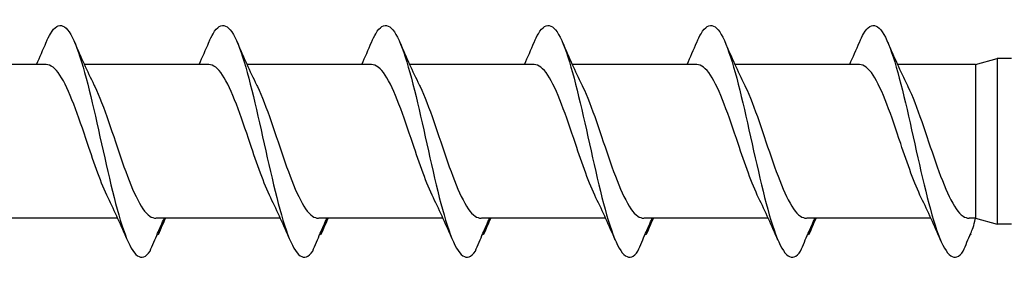
# Model space of a CAD drawing. Units: millimetres. Extents: x 180 to 852, y 230 to 2683.
# Drawn here: x 273 to 295, y 1973 to 1978 of the extents above; entities that cross this region are included whole.
import ezdxf

# ---------------------------------------------------------------- set-up
doc = ezdxf.new("R2010")
doc.units = ezdxf.units.MM
doc.layers.add('SuP-Sichtbare-Kanten', color=7, linetype='Continuous', lineweight=25)

msp = doc.modelspace()

# ---------------------------------------------------------------- linework, layer by layer
at = {"layer": 'SuP-Sichtbare-Kanten'}
for p, q in [((294.206, 1977.492), (294.68, 1977.619)), ((294.68, 1977.619), (294.68, 1974.006)), ((294.996, 1977.619), (294.68, 1977.619)), ((273.893, 1977.492), (271.177, 1977.492)), ((277.449, 1977.492), (274.733, 1977.492)), ((281.004, 1977.492), (278.288, 1977.492)), ((284.559, 1977.492), (281.843, 1977.492)), ((288.114, 1977.492), (285.398, 1977.492)), ((291.669, 1977.492), (288.953, 1977.492)), ((294.206, 1977.492), (292.509, 1977.492)), ((294.206, 1977.492), (294.206, 1974.133)), ((275.457, 1974.133), (272.742, 1974.133)), ((279.013, 1974.133), (276.297, 1974.133)), ((282.568, 1974.133), (279.852, 1974.133)), ((286.123, 1974.133), (283.407, 1974.133)), ((289.678, 1974.133), (286.962, 1974.133)), ((293.233, 1974.133), (290.518, 1974.133)), ((294.206, 1974.133), (294.073, 1974.133)), ((294.206, 1974.133), (294.68, 1974.006)), ((294.996, 1974.006), (294.68, 1974.006))]:
    msp.add_line(p, q, dxfattribs=at)
for points, knots in [([(273.894, 1977.973), (273.925, 1978.046), (273.956, 1978.11), (273.987, 1978.162), (274.169, 1978.468), (274.35, 1978.38), (274.531, 1977.935), (274.711, 1977.495), (274.89, 1976.717), (275.07, 1975.913), (275.252, 1975.095), (275.434, 1974.271), (275.617, 1973.781), (275.799, 1973.291), (275.982, 1973.148), (276.164, 1973.411)], [13.587836, 13.587836, 13.587836, 13.587836, 13.752084, 13.752084, 13.752084, 14.715487, 14.715487, 14.715487, 15.668289, 15.668289, 15.668289, 16.636991, 16.636991, 16.636991, 17.605693, 17.605693, 17.605693, 17.605693]), ([(277.45, 1977.973), (277.481, 1978.046), (277.512, 1978.11), (277.542, 1978.162), (277.724, 1978.468), (277.905, 1978.38), (278.087, 1977.935), (278.266, 1977.495), (278.445, 1976.717), (278.625, 1975.913), (278.807, 1975.095), (278.99, 1974.271), (279.172, 1973.781), (279.354, 1973.291), (279.537, 1973.148), (279.719, 1973.411)], [13.587836, 13.587836, 13.587836, 13.587836, 13.752084, 13.752084, 13.752084, 14.715487, 14.715487, 14.715487, 15.668289, 15.668289, 15.668289, 16.636991, 16.636991, 16.636991, 17.605693, 17.605693, 17.605693, 17.605693]), ([(281.005, 1977.973), (281.036, 1978.046), (281.067, 1978.11), (281.098, 1978.162), (281.279, 1978.468), (281.46, 1978.38), (281.642, 1977.935), (281.821, 1977.495), (282.001, 1976.717), (282.18, 1975.913), (282.362, 1975.095), (282.545, 1974.271), (282.727, 1973.781), (282.91, 1973.291), (283.092, 1973.148), (283.275, 1973.411)], [13.587836, 13.587836, 13.587836, 13.587836, 13.752084, 13.752084, 13.752084, 14.715487, 14.715487, 14.715487, 15.668289, 15.668289, 15.668289, 16.636991, 16.636991, 16.636991, 17.605693, 17.605693, 17.605693, 17.605693]), ([(284.56, 1977.973), (284.591, 1978.046), (284.622, 1978.11), (284.653, 1978.162), (284.834, 1978.468), (285.016, 1978.38), (285.197, 1977.935), (285.376, 1977.495), (285.556, 1976.717), (285.735, 1975.913), (285.918, 1975.095), (286.1, 1974.271), (286.282, 1973.781), (286.465, 1973.291), (286.647, 1973.148), (286.83, 1973.411)], [13.587836, 13.587836, 13.587836, 13.587836, 13.752084, 13.752084, 13.752084, 14.715487, 14.715487, 14.715487, 15.668289, 15.668289, 15.668289, 16.636991, 16.636991, 16.636991, 17.605693, 17.605693, 17.605693, 17.605693]), ([(288.115, 1977.973), (288.146, 1978.046), (288.177, 1978.11), (288.208, 1978.162), (288.389, 1978.468), (288.571, 1978.38), (288.752, 1977.935), (288.932, 1977.495), (289.111, 1976.717), (289.29, 1975.913), (289.473, 1975.095), (289.655, 1974.271), (289.838, 1973.781), (290.02, 1973.291), (290.202, 1973.148), (290.385, 1973.411)], [13.587836, 13.587836, 13.587836, 13.587836, 13.752084, 13.752084, 13.752084, 14.715487, 14.715487, 14.715487, 15.668289, 15.668289, 15.668289, 16.636991, 16.636991, 16.636991, 17.605693, 17.605693, 17.605693, 17.605693]), ([(291.67, 1977.973), (291.701, 1978.046), (291.732, 1978.11), (291.763, 1978.162), (291.945, 1978.468), (292.126, 1978.38), (292.307, 1977.935), (292.487, 1977.495), (292.666, 1976.717), (292.846, 1975.913), (293.028, 1975.095), (293.21, 1974.271), (293.393, 1973.781), (293.575, 1973.291), (293.758, 1973.148), (293.94, 1973.411)], [13.587836, 13.587836, 13.587836, 13.587836, 13.752084, 13.752084, 13.752084, 14.715487, 14.715487, 14.715487, 15.668289, 15.668289, 15.668289, 16.636991, 16.636991, 16.636991, 17.605693, 17.605693, 17.605693, 17.605693]), ([(275.247, 1974.581), (275.097, 1974.885), (274.947, 1975.318), (274.797, 1975.764), (274.596, 1976.362), (274.395, 1976.957), (274.193, 1977.26), (274.093, 1977.411), (273.993, 1977.486), (273.893, 1977.486)], [-16.532814, -16.532814, -16.532814, -16.532814, -15.736685, -15.736685, -15.736685, -14.668498, -14.668498, -14.668498, -14.137167, -14.137167, -14.137167, -14.137167]), ([(278.802, 1974.581), (278.652, 1974.885), (278.502, 1975.318), (278.352, 1975.764), (278.151, 1976.362), (277.95, 1976.957), (277.749, 1977.26), (277.649, 1977.411), (277.549, 1977.486), (277.449, 1977.486)], [-16.532814, -16.532814, -16.532814, -16.532814, -15.736685, -15.736685, -15.736685, -14.668498, -14.668498, -14.668498, -14.137167, -14.137167, -14.137167, -14.137167]), ([(282.357, 1974.581), (282.207, 1974.885), (282.057, 1975.318), (281.907, 1975.764), (281.706, 1976.362), (281.505, 1976.957), (281.304, 1977.26), (281.204, 1977.411), (281.104, 1977.486), (281.004, 1977.486)], [-16.532814, -16.532814, -16.532814, -16.532814, -15.736685, -15.736685, -15.736685, -14.668498, -14.668498, -14.668498, -14.137167, -14.137167, -14.137167, -14.137167]), ([(285.912, 1974.581), (285.762, 1974.885), (285.612, 1975.318), (285.463, 1975.764), (285.261, 1976.362), (285.06, 1976.957), (284.859, 1977.26), (284.759, 1977.411), (284.659, 1977.486), (284.559, 1977.486)], [-16.532814, -16.532814, -16.532814, -16.532814, -15.736685, -15.736685, -15.736685, -14.668498, -14.668498, -14.668498, -14.137167, -14.137167, -14.137167, -14.137167]), ([(289.467, 1974.581), (289.318, 1974.885), (289.168, 1975.318), (289.018, 1975.764), (288.817, 1976.362), (288.615, 1976.957), (288.414, 1977.26), (288.314, 1977.411), (288.214, 1977.486), (288.114, 1977.486)], [-16.532814, -16.532814, -16.532814, -16.532814, -15.736685, -15.736685, -15.736685, -14.668498, -14.668498, -14.668498, -14.137167, -14.137167, -14.137167, -14.137167]), ([(293.023, 1974.581), (292.873, 1974.885), (292.723, 1975.318), (292.573, 1975.764), (292.372, 1976.362), (292.171, 1976.957), (291.969, 1977.26), (291.869, 1977.411), (291.769, 1977.486), (291.669, 1977.486)], [-16.532814, -16.532814, -16.532814, -16.532814, -15.736685, -15.736685, -15.736685, -14.668498, -14.668498, -14.668498, -14.137167, -14.137167, -14.137167, -14.137167]), ([(274.938, 1977.046), (274.943, 1977.034), (274.949, 1977.022), (274.955, 1977.01), (275.156, 1976.591), (275.357, 1975.936), (275.557, 1975.361), (275.758, 1974.786), (275.958, 1974.316), (276.159, 1974.178), (276.203, 1974.148), (276.247, 1974.134), (276.291, 1974.135)], [14.883113, 14.883113, 14.883113, 14.883113, 14.914179, 14.914179, 14.914179, 15.980151, 15.980151, 15.980151, 17.045272, 17.045272, 17.045272, 17.27876, 17.27876, 17.27876, 17.27876]), ([(278.493, 1977.046), (278.499, 1977.034), (278.504, 1977.022), (278.51, 1977.01), (278.711, 1976.591), (278.912, 1975.936), (279.112, 1975.361), (279.313, 1974.786), (279.514, 1974.316), (279.714, 1974.178), (279.758, 1974.148), (279.802, 1974.134), (279.846, 1974.135)], [14.883113, 14.883113, 14.883113, 14.883113, 14.914179, 14.914179, 14.914179, 15.980151, 15.980151, 15.980151, 17.045272, 17.045272, 17.045272, 17.27876, 17.27876, 17.27876, 17.27876]), ([(282.048, 1977.046), (282.054, 1977.034), (282.06, 1977.022), (282.066, 1977.01), (282.266, 1976.591), (282.467, 1975.936), (282.668, 1975.361), (282.868, 1974.786), (283.069, 1974.316), (283.269, 1974.178), (283.313, 1974.148), (283.357, 1974.134), (283.401, 1974.135)], [14.883113, 14.883113, 14.883113, 14.883113, 14.914179, 14.914179, 14.914179, 15.980151, 15.980151, 15.980151, 17.045272, 17.045272, 17.045272, 17.27876, 17.27876, 17.27876, 17.27876]), ([(285.603, 1977.046), (285.609, 1977.034), (285.615, 1977.022), (285.621, 1977.01), (285.821, 1976.591), (286.022, 1975.936), (286.223, 1975.361), (286.423, 1974.786), (286.624, 1974.316), (286.825, 1974.178), (286.869, 1974.148), (286.912, 1974.134), (286.956, 1974.135)], [14.883113, 14.883113, 14.883113, 14.883113, 14.914179, 14.914179, 14.914179, 15.980151, 15.980151, 15.980151, 17.045272, 17.045272, 17.045272, 17.27876, 17.27876, 17.27876, 17.27876]), ([(289.158, 1977.046), (289.164, 1977.034), (289.17, 1977.022), (289.176, 1977.01), (289.377, 1976.591), (289.577, 1975.936), (289.778, 1975.361), (289.979, 1974.786), (290.179, 1974.316), (290.38, 1974.178), (290.424, 1974.148), (290.468, 1974.134), (290.512, 1974.135)], [14.883113, 14.883113, 14.883113, 14.883113, 14.914179, 14.914179, 14.914179, 15.980151, 15.980151, 15.980151, 17.045272, 17.045272, 17.045272, 17.27876, 17.27876, 17.27876, 17.27876]), ([(292.714, 1977.046), (292.719, 1977.034), (292.725, 1977.022), (292.731, 1977.01), (292.932, 1976.591), (293.133, 1975.936), (293.333, 1975.361), (293.534, 1974.786), (293.734, 1974.316), (293.935, 1974.178), (293.979, 1974.148), (294.023, 1974.134), (294.067, 1974.135)], [14.883113, 14.883113, 14.883113, 14.883113, 14.914179, 14.914179, 14.914179, 15.980151, 15.980151, 15.980151, 17.045272, 17.045272, 17.045272, 17.27876, 17.27876, 17.27876, 17.27876]), ([(276.164, 1973.411), (276.218, 1973.543), (276.274, 1973.674), (276.378, 1973.914), (276.427, 1974.024), (276.477, 1974.133)], [0, 0, 0, 0, 0.0672965, 0.0672965, 0.1238973, 0.1238973, 0.1238973, 0.1238973]), ([(276.487, 1974.133), (276.471, 1974.081), (276.452, 1974.031), (276.403, 1973.91), (276.371, 1973.839), (276.338, 1973.77)], [0.0191204, 0.0191204, 0.0191204, 0.0191204, 0.0648208, 0.0648208, 0.130601, 0.130601, 0.130601, 0.130601]), ([(279.719, 1973.411), (279.774, 1973.543), (279.829, 1973.674), (279.933, 1973.914), (279.982, 1974.024), (280.032, 1974.133)], [0, 0, 0, 0, 0.0672965, 0.0672965, 0.1238973, 0.1238973, 0.1238973, 0.1238973]), ([(280.043, 1974.133), (280.026, 1974.081), (280.007, 1974.031), (279.959, 1973.91), (279.926, 1973.839), (279.893, 1973.77)], [0.0191204, 0.0191204, 0.0191204, 0.0191204, 0.0648208, 0.0648208, 0.130601, 0.130601, 0.130601, 0.130601]), ([(283.275, 1973.411), (283.329, 1973.543), (283.384, 1973.674), (283.489, 1973.914), (283.537, 1974.024), (283.587, 1974.133)], [0, 0, 0, 0, 0.0672965, 0.0672965, 0.1238973, 0.1238973, 0.1238973, 0.1238973]), ([(283.598, 1974.133), (283.581, 1974.081), (283.562, 1974.031), (283.514, 1973.91), (283.482, 1973.839), (283.448, 1973.77)], [0.0191204, 0.0191204, 0.0191204, 0.0191204, 0.0648208, 0.0648208, 0.130601, 0.130601, 0.130601, 0.130601]), ([(286.83, 1973.411), (286.884, 1973.543), (286.94, 1973.674), (287.044, 1973.914), (287.093, 1974.024), (287.143, 1974.133)], [0, 0, 0, 0, 0.0672965, 0.0672965, 0.1238973, 0.1238973, 0.1238973, 0.1238973]), ([(287.153, 1974.133), (287.136, 1974.081), (287.118, 1974.031), (287.069, 1973.91), (287.037, 1973.839), (287.003, 1973.77)], [0.0191204, 0.0191204, 0.0191204, 0.0191204, 0.0648208, 0.0648208, 0.130601, 0.130601, 0.130601, 0.130601]), ([(290.385, 1973.411), (290.439, 1973.543), (290.495, 1973.674), (290.599, 1973.914), (290.648, 1974.024), (290.698, 1974.133)], [0, 0, 0, 0, 0.0672965, 0.0672965, 0.1238973, 0.1238973, 0.1238973, 0.1238973]), ([(290.708, 1974.133), (290.692, 1974.081), (290.673, 1974.031), (290.624, 1973.91), (290.592, 1973.839), (290.559, 1973.77)], [0.0191204, 0.0191204, 0.0191204, 0.0191204, 0.0648208, 0.0648208, 0.130601, 0.130601, 0.130601, 0.130601]), ([(293.94, 1973.411), (293.994, 1973.543), (294.05, 1973.674), (294.139, 1973.88), (294.173, 1973.955), (294.206, 1974.133)], [0, 0, 0, 0, 0.0672965, 0.0672965, 0.1061888, 0.1061888, 0.1061888, 0.1061888])]:
    msp.add_open_spline(points, degree=3, knots=knots, dxfattribs=at)
for points in [[(273.683, 1977.492), (273.755, 1977.651), (273.825, 1977.812), (273.894, 1977.974)], [(274.515, 1977.974), (274.65, 1977.659), (274.789, 1977.345), (274.938, 1977.046)], [(277.238, 1977.492), (277.31, 1977.651), (277.381, 1977.812), (277.45, 1977.974)], [(278.07, 1977.974), (278.205, 1977.659), (278.344, 1977.345), (278.493, 1977.046)], [(280.793, 1977.492), (280.865, 1977.651), (280.936, 1977.812), (281.005, 1977.974)], [(281.625, 1977.974), (281.76, 1977.659), (281.9, 1977.345), (282.048, 1977.046)], [(284.348, 1977.492), (284.421, 1977.651), (284.491, 1977.812), (284.56, 1977.974)], [(285.181, 1977.974), (285.315, 1977.659), (285.455, 1977.345), (285.603, 1977.046)], [(287.904, 1977.492), (287.976, 1977.651), (288.046, 1977.812), (288.115, 1977.974)], [(288.736, 1977.974), (288.871, 1977.659), (289.01, 1977.345), (289.158, 1977.046)], [(291.459, 1977.492), (291.531, 1977.651), (291.601, 1977.812), (291.67, 1977.974)], [(292.291, 1977.974), (292.426, 1977.659), (292.565, 1977.345), (292.714, 1977.046)], [(275.669, 1973.65), (275.534, 1973.966), (275.395, 1974.279), (275.247, 1974.579)], [(279.224, 1973.65), (279.09, 1973.966), (278.95, 1974.279), (278.802, 1974.579)], [(282.78, 1973.65), (282.645, 1973.966), (282.505, 1974.279), (282.357, 1974.579)], [(286.335, 1973.65), (286.2, 1973.966), (286.061, 1974.279), (285.912, 1974.579)], [(289.89, 1973.65), (289.755, 1973.966), (289.616, 1974.279), (289.467, 1974.579)], [(293.445, 1973.65), (293.31, 1973.966), (293.171, 1974.279), (293.023, 1974.579)], [(276.501, 1974.133), (276.466, 1974.055), (276.432, 1973.977), (276.398, 1973.899)], [(280.057, 1974.133), (280.022, 1974.055), (279.987, 1973.977), (279.953, 1973.899)], [(283.612, 1974.133), (283.577, 1974.055), (283.542, 1973.977), (283.508, 1973.899)], [(287.167, 1974.133), (287.132, 1974.055), (287.097, 1973.977), (287.063, 1973.899)], [(290.722, 1974.133), (290.687, 1974.055), (290.653, 1973.977), (290.618, 1973.899)], [(276.338, 1973.77), (276.333, 1973.777), (276.329, 1973.783), (276.324, 1973.79)], [(279.893, 1973.77), (279.888, 1973.777), (279.884, 1973.783), (279.879, 1973.79)], [(283.448, 1973.77), (283.444, 1973.777), (283.439, 1973.783), (283.435, 1973.79)], [(287.003, 1973.77), (286.999, 1973.777), (286.994, 1973.783), (286.99, 1973.79)], [(290.559, 1973.77), (290.554, 1973.777), (290.55, 1973.783), (290.545, 1973.79)], [(294.114, 1973.77), (294.109, 1973.777), (294.105, 1973.783), (294.1, 1973.79)]]:
    msp.add_open_spline(points, degree=3, dxfattribs=at)

doc.saveas('drawing.dxf')
